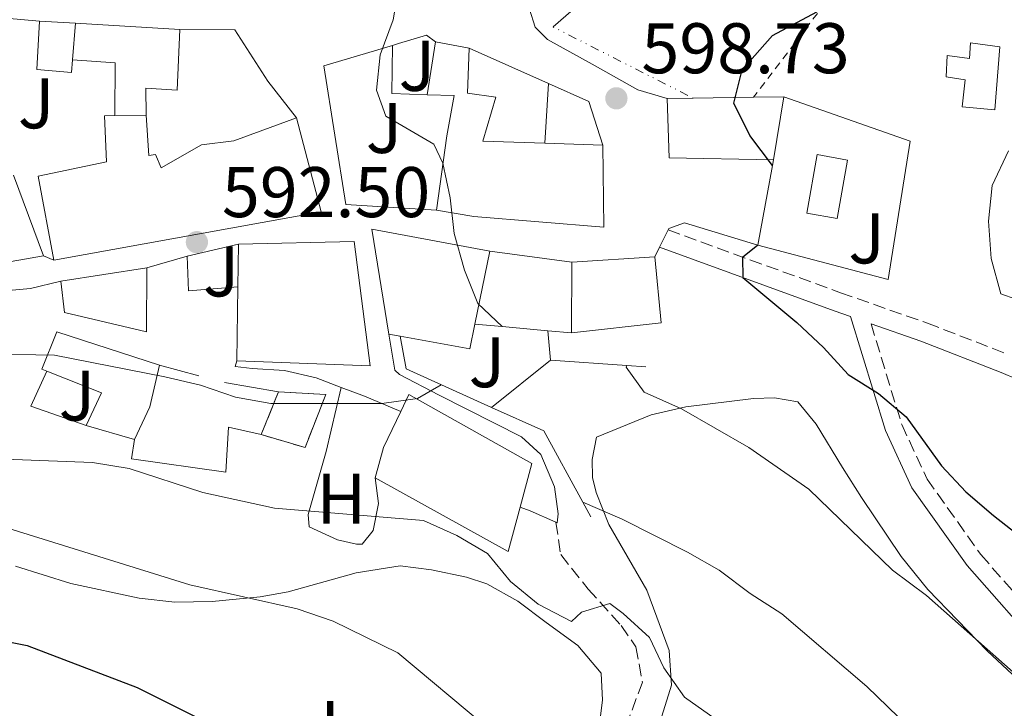
# Model space of a CAD drawing. Units: metres. Extents: x 586982 to 590423, y 4728979 to 4731336.
# Drawn here: x 589203 to 589341, y 4730150 to 4730246 of the extents above; entities that cross this region are included whole.
import ezdxf
from ezdxf.enums import TextEntityAlignment as Align

# ---------------------------------------------------------------- set-up
doc = ezdxf.new("R2010")
doc.units = ezdxf.units.M
doc.header["$MEASUREMENT"] = 0
for name, pattern in [('DGN Style 2', [1.7399219301090239, 1.043953158065414, -0.6959687720436097]), ('DGN Style 3', [2.435890702152634, 1.739921930109024, -0.6959687720436097]), ('DGN Style 6', [3.309331511067364, 0.001739921930109024, -0.6959687720436097, 1.217945351076317, -0.6959687720436097, 0.001739921930109024, -0.6959687720436097])]:
    doc.linetypes.add(name, pattern=pattern)
for name, color, linetype, lineweight in [('Balsa-alberca', 142, 'Continuous', 0), ('Camino', 7, 'DGN Style 3', 0), ('construcción   en ruinas', 1, 'Continuous', 0), ('contrucción  en ruinas', 1, 'DGN Style 3', 13), ('Cota de punto acotado terreno', 7, 'Continuous', 0), ('Curva de nivel directora', 30, 'Continuous', 30), ('Curva de nivel intermedia', 30, 'Continuous', 0), ('Depósito de agua a nivel', 4, 'Continuous', 0), ('Edificio', 1, 'Continuous', 13), ('Etiqueta de uso rústico', 92, 'Continuous', 0), ('Línea  de muro-pared o tapia', 1, 'Continuous', 13), ('Línea auxiliar raíl', 7, 'DGN Style 6', 0), ('Línea de asfalto', 7, 'Continuous', 13), ('Línea de cambio de uso (parcela vista)', 92, 'Continuous', 0), ('Línea de muro de contención', 1, 'Continuous', 13), ('Margen derecho', 7, 'Continuous', 0), ('Piscina', 1, 'Continuous', 0), ('Punto acotado terreno (símbolo)', 7, 'Continuous', 0), ('Senda', 7, 'DGN Style 3', 0), ('Tela metálica o alambrada', 7, 'DGN Style 2', 0), ('Zona ajardinada', 92, 'Continuous', 0)]:
    doc.layers.add(name, color=color, linetype=linetype, lineweight=lineweight)
doc.styles.add('Style-Arial', font='arial.ttf')

# ---------------------------------------------------------------- blocks, each defined once
blk = doc.blocks.new('5PATER')
at = {"layer": 'Balsa-alberca', "linetype": 'Continuous', "lineweight": 0}
h = blk.add_hatch(color=51, dxfattribs=at)
edge = h.paths.add_edge_path()
edge.add_ellipse((0, 0), major_axis=(-0.1095731443231308, -0.1110710700762829), ratio=0.9994222409660317, start_angle=0, end_angle=360)

msp = doc.modelspace()

# ---------------------------------------------------------------- linework, layer by layer
at = {"layer": 'Camino', "color": 7, "linetype": 'DGN Style 3', "lineweight": 0}
for points in [[(589294.1200000007, 4730217.050000001, 598.7400000000052), (589318.2399999984, 4730208.26, 600.5800000000017), (589330.3799999976, 4730204.02, 601.8099999999977), (589341.73, 4730199.620000001, 603.3399999999966)], [(589322.4999999986, 4730203.930000001, 600.9400000000024), (589326.7899999978, 4730189.850000001, 599.6600000000036), (589330.3399999995, 4730182.210000001, 598.7400000000052), (589337.8599999987, 4730171.640000001, 597.5099999999949), (589359.1900000012, 4730147.440000001, 595.0599999999978), (589367.8000000012, 4730136.880000002, 595.3699999999952), (589374.6700000021, 4730127.240000002, 594.7599999999949), (589378.3899999993, 4730118.970000001, 593.529999999999), (589382.3999999969, 4730112.27, 592.9199999999984), (589389.2600000012, 4730103.26, 592.6100000000007)]]:
    msp.add_polyline3d(points, dxfattribs=at)
at = {"layer": 'construcción   en ruinas', "color": 1, "linetype": 'Continuous', "lineweight": 0}
msp.add_polyline3d([(589246.2000000002, 4730194.029999999, 593.2700000000041), (589243.3099999996, 4730186.619999999, 594.1900000000023), (589237.1699999999, 4730188.430000001, 594.8000000000029), (589239.5999999996, 4730194.42, 594.5)], close=True, dxfattribs=at)
at = {"layer": 'contrucción  en ruinas', "color": 1, "linetype": 'DGN Style 3', "lineweight": 13, "extrusion": (0.01742769356406569, 0.04295962323499767, 0.9989247951014852), "elevation": 214070.3180867888, "flags": 128}
msp.add_lwpolyline([(1232157.306646389, -4599765.825582282), (1232157.306646389, -4599772.296671834)], dxfattribs=at)
at = {"layer": 'contrucción  en ruinas', "color": 1, "linetype": 'DGN Style 3', "lineweight": 13}
msp.add_polyline3d([(589239.5999999996, 4730194.42, 594.5), (589246.2000000002, 4730194.029999999, 593.2700000000041), (589243.3099999996, 4730186.619999999, 594.1900000000023), (589237.1699999999, 4730188.430000001, 594.8000000000029)], dxfattribs=at)
at = {"layer": 'Curva de nivel directora', "color": 30, "linetype": 'Continuous', "lineweight": 30, "flags": 128}
for points, elevation in [([(589308.7000000008, 4730226.060000001), (589305.5200000001, 4730230.260000001), (589303.3200000006, 4730234.770000001), (589304.4699999995, 4730239.449999999), (589308.73, 4730244.230000001), (589314.899999999, 4730247.540000001), (589319.2399999996, 4730252), (589319.5199999991, 4730264.680000001), (589321.4900000005, 4730269.060000001), (589324.5700000006, 4730271.360000002), (589334.1300000004, 4730273.380000002), (589338.8400000001, 4730275.390000002), (589343.1699999995, 4730278)], 600.0000000000001), ([(589306.6499999989, 4730214.9), (589304.5199999987, 4730213.210000001), (589304.5799999991, 4730210.390000002), (589312.1099999994, 4730204.109999999), (589315.8299999988, 4730200.630000001), (589319.3, 4730196.82), (589323.5400000003, 4730194.16), (589327.4000000004, 4730190.920000002), (589332.3499999989, 4730184.060000001), (589335.7699999989, 4730180.420000001), (589339.629999999, 4730177.119999999), (589343.7500000006, 4730173.890000002)], 600.0000000000001), ([(589199.5199999989, 4730159.890000001), (589204.4299999997, 4730158.949999999), (589219.8099999998, 4730153.070000002), (589228.9299999994, 4730148.510000001)], 575.0000000000001)]:
    msp.add_lwpolyline(points, dxfattribs=dict(at, elevation=elevation))
at = {"layer": 'Curva de nivel intermedia', "color": 30, "linetype": 'Continuous', "lineweight": 0, "flags": 128}
for points, elevation in [([(589256.4600000001, 4730251.470000001), (589255.6399999998, 4730246.449999998), (589253.8300000015, 4730241.56), (589253.2999999997, 4730236.589999998), (589254.6000000006, 4730232.949999999), (589261.3300000007, 4730229.050000002), (589262.5800000001, 4730226.409999999), (589263.6300000006, 4730221.519999999), (589264.1800000004, 4730216.55), (589265.630000001, 4730211.439999999), (589267.4600000017, 4730206.769999999), (589270.8800000015, 4730203.529999998)], 595.0000000000001), ([(589341.7400000012, 4730228.130000001), (589339.4600000014, 4730223.249999999), (589338.9500000017, 4730218.269999999), (589339.2900000014, 4730213.069999999), (589340.6700000005, 4730208.11), (589342.7500000015, 4730207.369999998)], 605.0000000000001), ([(589032.0000000009, 4730196.13), (589036.4600000002, 4730193.779999998), (589041.42, 4730193.149999999), (589046.4300000013, 4730193.38), (589051.4900000017, 4730194.509999999), (589066.13, 4730198.81), (589070.7600000014, 4730200.819999998), (589075.6500000019, 4730201.850000001), (589080.6699999998, 4730202.12), (589086.0099999997, 4730201.560000001), (589096.3899999999, 4730199.569999999), (589116.4900000008, 4730194.119999997), (589131.6200000008, 4730190.57), (589146.25, 4730185.180000001), (589151.2200000011, 4730183.639999999), (589156.1100000016, 4730182.600000001), (589167.0000000015, 4730182.710000002), (589172.0100000005, 4730182.279999998), (589192.5400000006, 4730178.199999998), (589227.1800000014, 4730167.419999998), (589242.2100000008, 4730164.05), (589247.24, 4730162.32), (589256.2700000001, 4730157.899999999), (589268.5400000013, 4730147.630000001)], 580.0000000000001), ([(589197.7100000007, 4730199.739999999), (589208.2300000016, 4730199.550000002), (589223.67, 4730196.51), (589228.6600000013, 4730195.340000001), (589233.5800000008, 4730193.640000001), (589238.5099999993, 4730192.789999999), (589254.0700000006, 4730192.77), (589259.0300000006, 4730193.470000001), (589262.3699999999, 4730195.409999999)], 590.0000000000001), ([(589288.3499999995, 4730198.099999999), (589288.250000001, 4730197.869999998), (589290.7600000012, 4730194.34), (589295.9600000002, 4730192.019999999), (589305.3800000015, 4730186.63), (589313.8000000014, 4730180.789999999), (589325.4900000015, 4730169.460000002), (589330.2600000014, 4730165.939999999), (589358.1500000019, 4730141.26)], 595.0000000000001), ([(589197.5400000007, 4730185.11), (589213.5600000003, 4730184.539999999), (589218.6699999999, 4730183.689999999), (589228.9800000008, 4730180.349999999), (589239.0300000003, 4730178.13), (589259.8600000021, 4730176.429999999), (589264.5200000001, 4730174.33), (589268.8300000018, 4730171.8), (589272.0500000005, 4730167.869999997), (589275.9300000007, 4730164.720000001), (589280.6100000013, 4730162.269999999), (589281.9800000014, 4730163.580000001), (589285.9400000023, 4730164.789999997), (589287.7999999997, 4730163.42), (589291.500000001, 4730160.039999999), (589293.5300000006, 4730155.8), (589296.4000000006, 4730151.699999998), (589300.690000002, 4730148.660000001)], 585), ([(589282.1600000003, 4730178.99), (589287.6699999999, 4730176.609999999), (589296.8400000009, 4730171.970000001), (589301.2400000021, 4730169.470000001), (589305.5700000015, 4730166.210000002), (589310.0300000008, 4730163.369999998), (589321.8900000006, 4730153.209999999), (589333.6800000012, 4730141.83), (589341.0000000015, 4730134.080000001), (589348.3600000018, 4730126.880000001)], 590.0000000000001)]:
    msp.add_lwpolyline(points, dxfattribs=dict(at, elevation=elevation))
at = {"layer": 'Depósito de agua a nivel', "color": 4, "linetype": 'Continuous', "lineweight": 0}
msp.add_polyline3d([(589340.5, 4730242.640000001, 604.3099999999977), (589339.8300000001, 4730233.84, 604.6199999999953), (589335.2699999996, 4730234.26, 604.3099999999977), (589335.6900000004, 4730238.029999999, 605.2299999999959), (589333.0199999996, 4730238.460000001, 605.2299999999959), (589333.1399999997, 4730241.449999999, 604.9199999999983), (589336.2800000003, 4730241.02, 604.9199999999983), (589336.4100000003, 4730243.210000001, 604.6199999999953)], close=True, dxfattribs=at)
msp.add_polyline3d([(589339.8300000001, 4730233.84, 604.6199999999953), (589335.2699999996, 4730234.26, 604.3099999999977), (589335.6900000004, 4730238.029999999, 605.2299999999959), (589333.0199999996, 4730238.460000001, 605.2299999999959), (589333.1399999997, 4730241.449999999, 604.9199999999983), (589336.2800000003, 4730241.02, 604.9199999999983), (589336.4100000003, 4730243.210000001, 604.6199999999953), (589340.5, 4730242.640000001, 604.3099999999977), (589339.8300000001, 4730233.84, 604.6199999999953)], dxfattribs=at)
at = {"layer": 'Edificio', "color": 51, "linetype": 'Continuous', "lineweight": 13, "extrusion": (0.00642077166083928, 0.0409047435903471, 0.9991424200999013), "elevation": 197869.7830315156, "flags": 128}
msp.add_lwpolyline([(151385.7507664249, -4760282.589168812), (151385.7507664249, -4760290.076077386)], dxfattribs=at)
at = {"layer": 'Edificio', "color": 51, "linetype": 'Continuous', "lineweight": 13, "extrusion": (-0.06346467351902314, 0.01185751860898528, 0.9979136407863967), "elevation": 19287.79902016623, "flags": 128}
msp.add_lwpolyline([(-4758005.339103319, -288868.2724810391), (-4758005.339103319, -288863.4709604466)], dxfattribs=at)
at = {"layer": 'Edificio', "color": 51, "linetype": 'Continuous', "lineweight": 13, "extrusion": (-0.09401447551367056, -0.001044605303520183, 0.9955702823978072), "elevation": -59743.77240579206, "flags": 128}
msp.add_lwpolyline([(-4723396.180196236, 639026.124979555), (-4723396.180196237, 639029.7412206971)], dxfattribs=at)
at = {"layer": 'Edificio', "color": 51, "linetype": 'Continuous', "lineweight": 13, "extrusion": (-0.04245381370769203, -0.001328278165815802, 0.9990975474791173), "elevation": -30699.09927605424, "flags": 128}
msp.add_lwpolyline([(-4709484.260547866, 736306.2553077159), (-4709485.006981646, 736291.6583444495), (-4709493.321048038, 736291.6583444495)], dxfattribs=at)
at = {"layer": 'Edificio', "color": 51, "linetype": 'Continuous', "lineweight": 13, "extrusion": (-0.09401671623212465, -0.001220996314730413, 0.9955698700929673), "elevation": -60579.4641255878, "flags": 128}
msp.add_lwpolyline([(-4722184.063635618, 647848.4400462158), (-4722184.063635617, 647856.9484538223)], dxfattribs=at)
at = {"layer": 'Edificio', "color": 51, "linetype": 'Continuous', "lineweight": 13, "extrusion": (-0.09390387335821489, -0.001328828396518736, 0.9955803818795432), "elevation": -61023.02994513482, "flags": 128}
msp.add_lwpolyline([(-4721423.656313254, 653334.2753979433), (-4721423.656313254, 653338.5346467036)], dxfattribs=at)
at = {"layer": 'Edificio', "color": 51, "linetype": 'Continuous', "lineweight": 13, "extrusion": (-0.016645727946641, -0.1011371470280116, 0.994733229178638), "elevation": -487611.3885867421, "flags": 128}
msp.add_lwpolyline([(-186706.9345523024, 4738121.151653153), (-186706.9345523022, 4738112.175852352)], dxfattribs=at)
at = {"layer": 'Edificio', "color": 51, "linetype": 'Continuous', "lineweight": 13, "extrusion": (-0.2072194132775116, -0.002360130027937741, 0.9782916459559364), "elevation": -132676.382553705, "flags": 128}
msp.add_lwpolyline([(-4723215.803190046, 629214.3578742698), (-4723215.803190047, 629218.8455796966)], dxfattribs=at)
at = {"layer": 'Edificio', "color": 51, "linetype": 'Continuous', "lineweight": 13, "extrusion": (-0.01899640487528671, -0.07480846040741916, 0.997016966181261), "elevation": -364454.4166108067, "flags": 128}
msp.add_lwpolyline([(-593100.822443231, 4715687.942451107), (-593094.2348266478, 4715676.022681489), (-593128.8302581914, 4715660.216030474)], dxfattribs=at)
at = {"layer": 'Edificio', "color": 51, "linetype": 'Continuous', "lineweight": 13, "extrusion": (0.03683467386714655, -0.001223291752059807, 0.9993206244035946), "elevation": 16522.4698798828, "flags": 128}
msp.add_lwpolyline([(4747182.075351144, -431630.5255163143), (4747182.075351143, -431638.6655285992)], dxfattribs=at)
at = {"layer": 'Edificio', "color": 51, "linetype": 'Continuous', "lineweight": 13, "extrusion": (0.008766348175016668, -0.02337000402265965, 0.9996884484936571), "elevation": -104781.4826009219, "flags": 128}
msp.add_lwpolyline([(2212991.534308266, 4220648.642944044), (2212991.534308266, 4220636.623755219)], dxfattribs=at)
at = {"layer": 'Edificio', "color": 51, "linetype": 'Continuous', "lineweight": 13, "extrusion": (0.09398392425055858, -0.08860756821016069, 0.9916227714400002), "elevation": -363158.2474872938, "flags": 128}
msp.add_lwpolyline([(3845974.477895707, 2792603.383553636), (3845983.548414573, 2792615.306044461), (3845992.633046502, 2792601.060990488)], dxfattribs=at)
at = {"layer": 'Edificio', "color": 51, "linetype": 'Continuous', "lineweight": 13, "extrusion": (-0.00030390946299778, -0.0201255600393031, 0.9997974142155714), "elevation": -94777.88243564696, "flags": 128}
msp.add_lwpolyline([(517745.5506500581, 4737618.788748639), (517745.5506500581, 4737624.750635924)], dxfattribs=at)
at = {"layer": 'Edificio', "color": 51, "linetype": 'Continuous', "lineweight": 13, "extrusion": (-0.02632523819539556, -0.1286031971134778, 0.9913466596131485), "elevation": -623240.7793910019, "flags": 128}
msp.add_lwpolyline([(-371312.0479601631, 4711248.478477327), (-371312.047960163, 4711237.965789755)], dxfattribs=at)
at = {"layer": 'Edificio', "color": 51, "linetype": 'Continuous', "lineweight": 13, "extrusion": (0.05626615153707924, -0.0613860546309099, 0.9965269050497622), "elevation": -256611.1095378682, "flags": 128}
msp.add_lwpolyline([(3630600.569729619, 3078160.784082321), (3630594.989761679, 3078153.338549581), (3630584.793402417, 3078160.784082321)], dxfattribs=at)
at = {"layer": 'Edificio', "color": 51, "linetype": 'Continuous', "lineweight": 13, "extrusion": (-9.215618556796684e-05, -0.03035010454753951, 0.999539325219969), "elevation": -143013.8182537258, "flags": 128}
msp.add_lwpolyline([(574914.9965434198, 4729808.538495336), (574914.9965434198, 4729818.423094466)], dxfattribs=at)
at = {"layer": 'Edificio', "color": 51, "linetype": 'Continuous', "lineweight": 13, "extrusion": (0.0257370955284445, 0.00173059780607484, 0.9996672481105868), "elevation": 23955.47681485544, "flags": 128}
msp.add_lwpolyline([(4680020.280065211, -904985.5436496101), (4680020.280065211, -904997.1737140991)], dxfattribs=at)
at = {"layer": 'Edificio', "color": 51, "linetype": 'Continuous', "lineweight": 13, "elevation": 593.7100000000064, "flags": 128}
msp.add_lwpolyline([(589209.1200000001, 4730209.869999999), (589221.1799999997, 4730211.76)], dxfattribs=at)
at = {"layer": 'Edificio', "color": 51, "linetype": 'Continuous', "lineweight": 13, "extrusion": (-0.0003008105629837818, -0.01833174960301164, 0.9998319141083154), "elevation": -86290.93732932847, "flags": 128}
msp.add_lwpolyline([(511545.7829040172, 4738444.013118285), (511545.7829040173, 4738454.376254875)], dxfattribs=at)
at = {"layer": 'Edificio', "color": 51, "linetype": 'Continuous', "lineweight": 13, "extrusion": (0.1558397354273471, -0.161078932891777, 0.974560185027267), "elevation": -669523.8209473493, "flags": 128}
msp.add_lwpolyline([(3712520.562552726, 2913930.987886006), (3712517.639509249, 2913928.935468691), (3712511.855968316, 2913937.189755716)], dxfattribs=at)
at = {"layer": 'Edificio', "color": 51, "linetype": 'Continuous', "lineweight": 13, "extrusion": (0.1747379117522836, -0.03207214844203674, 0.9840924953939865), "elevation": -48154.07503475397, "flags": 128}
msp.add_lwpolyline([(4758861.371712179, 270103.6898043489), (4758861.371712178, 270105.3221646033)], dxfattribs=at)
at = {"layer": 'Edificio', "color": 51, "linetype": 'Continuous', "lineweight": 13, "extrusion": (-0.2366646673303139, -0.6571456323475997, 0.7156461787251471), "elevation": -3247447.495116028, "flags": 128}
msp.add_lwpolyline([(-1048402.334079528, 3328183.235765191), (-1048401.881949601, 3328190.265486275), (-1048410.116255585, 3328190.6663665)], dxfattribs=at)
at = {"layer": 'Edificio', "color": 51, "linetype": 'Continuous', "lineweight": 13, "extrusion": (-0.9553583489008332, 0.2067222379951505, 0.2110837310257482), "elevation": 415043.5610022091, "flags": 128}
msp.add_lwpolyline([(-4747817.662725473, -89020.42304786472), (-4747811.683317604, -89020.74019380228), (-4747806.76410457, -89026.0702916558)], dxfattribs=at)
at = {"layer": 'Edificio', "color": 51, "linetype": 'Continuous', "lineweight": 13, "extrusion": (0.5036597552640092, -0.2034514935154385, 0.8396036807409408), "elevation": -665080.8522293892, "flags": 128}
msp.add_lwpolyline([(4606571.0150928, 1029084.870396629), (4606575.405185029, 1029085.441089385), (4606580.982750963, 1029085.054491066)], dxfattribs=at)
at = {"layer": 'Edificio', "color": 51, "linetype": 'Continuous', "lineweight": 13, "extrusion": (0.08289057815815913, -0.02387542501237594, 0.9962726113534811), "elevation": -63507.8862932522, "flags": 128}
msp.add_lwpolyline([(4708477.083101156, 740314.9156189387), (4708477.083101156, 740321.9872170608)], dxfattribs=at)
at = {"layer": 'Edificio', "color": 51, "linetype": 'Continuous', "lineweight": 13, "extrusion": (0.002060625795082384, -0.02643436685868204, 0.9996484272333515), "elevation": -123231.334516269, "flags": 128}
msp.add_lwpolyline([(955105.2671313873, 4668449.199198866), (955103.1318625057, 4668443.164778696), (955085.3463907258, 4668454.856467777)], dxfattribs=at)
at = {"layer": 'Edificio', "color": 1, "linetype": 'Continuous', "lineweight": 13}
for points in [[(589284.9699999997, 4730228.9, 603.2100000000064), (589285.1200000001, 4730217.449999999, 603.2100000000064), (589266.9000000004, 4730218.939999999, 603.2100000000064), (589261.7100000001, 4730219.810000001, 600.1499999999943), (589263.1500000004, 4730230.189999999, 603.2100000000064), (589264.1699999999, 4730235.850000001, 602.2899999999936), (589260.4100000003, 4730235.960000001, 597.6999999999971), (589261.5700000003, 4730243.350000001, 597.3899999999994), (589266.2800000003, 4730242.470000001, 597.6999999999971), (589266.0499999998, 4730236.189999999, 601.9900000000052), (589269.9800000004, 4730235.609999999, 602.2899999999936), (589268.1799999997, 4730229.470000001, 603.8300000000017), (589276.8399999999, 4730229.17, 603.5099999999948)], [(589310.2999999998, 4730235.66, 603.8300000000017), (589308.8499999996, 4730226.850000001, 602.9100000000036), (589294.25, 4730227.140000001, 602.2899999999936), (589293.9900000002, 4730235.449999999, 602.2899999999936), (589297.5899999999, 4730235.49, 602.6300000000047), (589306.0599999996, 4730235.600000001, 603.429999999993)], [(589221.0599999996, 4730233.09, 598.6199999999953), (589221.4500000002, 4730227.449999999, 600.4600000000064), (589222.3899999997, 4730227.619999999, 600.4600000000064), (589223.1900000004, 4730225.75, 601.070000000007), (589228.7999999998, 4730228.960000001, 603.2100000000064), (589233.3399999999, 4730229.49, 602.9100000000036), (589242.0899999999, 4730232.74, 602.2899999999936), (589245.5499999998, 4730219.600000001, 601.3699999999953), (589208.1399999997, 4730212.84, 600.1499999999943), (589205.9500000002, 4730224.58, 599.8399999999965), (589215.5, 4730226.59, 599.8399999999965), (589215.2599999999, 4730233.02, 597.3899999999994), (589216.6699999999, 4730233.039999999, 597.6900000000023)], [(589267.0700000003, 4730203.890000001, 596.320000000007), (589266.3600000005, 4730200.42, 595.8600000000006), (589256.6100000005, 4730202.180000001, 597.7100000000064), (589255.0300000003, 4730202.470000001, 598), (589252.6500000004, 4730217.180000001, 599.5399999999936), (589269.1600000003, 4730214.100000001, 597.6999999999971)], [(589250.1600000003, 4730215.430000001, 599.2299999999959), (589252.4199999999, 4730198.039999999, 598.3099999999977), (589233.7400000002, 4730198.74, 599.2299999999959), (589233.9100000003, 4730209.100000001, 599.4199999999983), (589234, 4730215.060000001, 599.5399999999936)], [(589293.1399999997, 4730204.060000001, 602.2899999999936), (589280.6100000005, 4730202.640000001, 602.9100000000036), (589280.6399999997, 4730212.52, 603.2100000000064), (589292.2400000002, 4730213.300000001, 602.9100000000036)], [(589221.1799999997, 4730211.76, 593.7100000000064), (589221.1399999997, 4730202.810000001, 593.7100000000064), (589209.6500000004, 4730205.49, 594.0200000000041), (589209.1200000001, 4730209.869999999, 593.7100000000064)], [(589221.5899999999, 4730192.300000001, 594.0200000000041), (589219.4500000002, 4730187.730000001, 588.8099999999977), (589212.6799999997, 4730189.680000001, 589.4199999999983), (589214.8099999996, 4730194.26, 594.3300000000017), (589207.1600000003, 4730197.32, 594.6100000000006), (589206.4600000001, 4730197.600000001, 594.6300000000047), (589208.5800000001, 4730202.810000001, 594.3300000000017), (589222.9199999999, 4730198.130000001, 594.3300000000017)], [(589273.4000000004, 4730178.27, 593.8699999999953), (589271.7400000002, 4730172.09, 593.7100000000064), (589253.0999999996, 4730182.359999999, 594.0200000000041), (589254.2999999998, 4730186.609999999, 594.3300000000017), (589256.6900000004, 4730191.66, 594.1199999999953), (589257.8099999996, 4730194.029999999, 594.0200000000041), (589275.04, 4730184.369999999, 594.0200000000041)]]:
    msp.add_polyline3d(points, close=True, dxfattribs=at)
at = {"layer": 'Edificio', "color": 51, "linetype": 'Continuous', "lineweight": 13}
for points in [[(589266.2800000003, 4730242.470000001, 597.6999999999971), (589266.0499999998, 4730236.189999999, 601.9900000000052), (589269.9800000004, 4730235.609999999, 602.2899999999936), (589268.1799999997, 4730229.470000001, 603.8300000000017), (589276.8399999999, 4730229.17, 603.5099999999948)], [(589206.7199999997, 4730213.449999999, 598.6199999999953), (589190.4400000004, 4730210.57, 599.2299999999959), (589181.7800000003, 4730212.66, 598.9199999999983), (589180.8899999997, 4730221.119999999, 600.7599999999948), (589175.8799999999, 4730220.59, 596.1699999999983), (589176.5899999999, 4730213.850000001, 594.3300000000017), (589153.4400000004, 4730220.289999999, 597.3899999999994), (589156.6900000004, 4730236.34, 595.25)], [(589261.7100000001, 4730219.810000001, 600.1499999999943), (589263.1500000004, 4730230.189999999, 603.2100000000064), (589264.1699999999, 4730235.850000001, 602.2899999999936), (589260.4100000003, 4730235.960000001, 597.6999999999971)], [(589208.1399999997, 4730212.84, 600.1499999999943), (589205.9500000002, 4730224.58, 599.8399999999965), (589215.5, 4730226.59, 599.8399999999965), (589215.2599999999, 4730233.02, 597.3899999999994), (589216.6699999999, 4730233.039999999, 597.6900000000023)], [(589221.0599999996, 4730233.09, 598.6199999999953), (589221.4500000002, 4730227.449999999, 600.4600000000064), (589222.3899999997, 4730227.619999999, 600.4600000000064), (589223.1900000004, 4730225.75, 601.070000000007), (589228.7999999998, 4730228.960000001, 603.2100000000064), (589233.3399999999, 4730229.49, 602.9100000000036), (589242.0899999999, 4730232.74, 602.2899999999936)], [(589284.9699999997, 4730228.9, 603.2100000000064), (589285.1200000001, 4730217.449999999, 603.2100000000064), (589266.9000000004, 4730218.939999999, 603.2100000000064), (589261.7100000001, 4730219.810000001, 600.1499999999943)], [(589234, 4730215.060000001, 599.5399999999936), (589250.1600000003, 4730215.430000001, 599.2299999999959), (589252.4199999999, 4730198.039999999, 598.3099999999977), (589233.7400000002, 4730198.74, 599.2299999999959)], [(589221.1799999997, 4730211.76, 593.7100000000064), (589221.1399999997, 4730202.810000001, 593.7100000000064), (589209.6500000004, 4730205.49, 594.0200000000041), (589209.1200000001, 4730209.869999999, 593.7100000000064)], [(589207.1600000003, 4730197.32, 594.6100000000006), (589206.4600000001, 4730197.600000001, 594.6300000000047), (589208.5800000001, 4730202.810000001, 594.3300000000017), (589222.9199999999, 4730198.130000001, 594.3300000000017)], [(589256.6900000004, 4730191.66, 594.1199999999953), (589257.8099999996, 4730194.029999999, 594.0200000000041), (589275.04, 4730184.369999999, 594.0200000000041), (589273.4000000004, 4730178.27, 593.8699999999953)]]:
    msp.add_polyline3d(points, dxfattribs=at)
at = {"layer": 'Edificio', "color": 1, "linetype": 'Continuous', "lineweight": 13}
msp.add_polyline3d([(589202.5, 4730224.699999999, 598.9199999999983), (589206.7199999997, 4730213.449999999, 598.6199999999953), (589190.4400000004, 4730210.57, 599.2299999999959)], dxfattribs=at)
at = {"layer": 'Línea  de muro-pared o tapia', "color": 1, "linetype": 'Continuous', "lineweight": 13, "extrusion": (0.1245267908595579, -0.01132998097168525, 0.9921515559073631), "elevation": 20367.28112043269, "flags": 128}
msp.add_lwpolyline([(4764176.122202804, -156846.8386442524), (4764176.122202804, -156859.0746158115)], dxfattribs=at)
at = {"layer": 'Línea  de muro-pared o tapia', "color": 1, "linetype": 'Continuous', "lineweight": 13, "extrusion": (-0.1044236247746625, 0.006504140900019498, 0.9945116403240705), "elevation": -30171.35480819997, "flags": 128}
msp.add_lwpolyline([(-4757725.653635923, 292461.2163081774), (-4757725.653635923, 292475.9354046164)], dxfattribs=at)
at = {"layer": 'Línea  de muro-pared o tapia', "color": 1, "linetype": 'Continuous', "lineweight": 13, "flags": 128}
for points, elevation in [([(589225.7699999996, 4730245.08), (589233.4600000001, 4730245.02)], 593.8899999999994), ([(589226.79, 4730213.4), (589234, 4730215.060000001)], 595.1100000000006), ([(589269.1600000003, 4730214.100000001), (589280.6399999997, 4730212.52)], 597.5800000000017)]:
    msp.add_lwpolyline(points, dxfattribs=dict(at, elevation=elevation))
at = {"layer": 'Línea  de muro-pared o tapia', "color": 1, "linetype": 'Continuous', "lineweight": 13, "extrusion": (-0.04577818323520399, 0.02047428213574779, 0.9987417893082826), "elevation": 70469.90690210112, "flags": 128}
msp.add_lwpolyline([(-4558625.785075952, -1391543.702173635), (-4558625.785075952, -1391531.538218686)], dxfattribs=at)
at = {"layer": 'Línea  de muro-pared o tapia', "color": 1, "linetype": 'Continuous', "lineweight": 13, "extrusion": (-0.2420240122657861, 0.0832928518274237, 0.9666885115285201), "elevation": 251967.391189899, "flags": 128}
msp.add_lwpolyline([(-4664508.366438539, -949292.0450771778), (-4664515.354813963, -949294.467371324), (-4664513.799746129, -949300.4449681682)], dxfattribs=at)
at = {"layer": 'Línea  de muro-pared o tapia', "color": 1, "linetype": 'Continuous', "lineweight": 13, "extrusion": (0.002351020918393806, 0.03699531028079227, 0.9993126736501792), "elevation": 176980.0764568245, "flags": 128}
msp.add_lwpolyline([(-288093.6000478423, -4754794.970146689), (-288093.6000478424, -4754786.607575313)], dxfattribs=at)
at = {"layer": 'Línea  de muro-pared o tapia', "color": 1, "linetype": 'Continuous', "lineweight": 13, "extrusion": (-0.03757726416758846, 0.03873510703909196, 0.9985427085009182), "elevation": 161680.4426953168, "flags": 128}
msp.add_lwpolyline([(-3716610.923136438, -2980445.899268791), (-3716613.216590327, -2980440.155039578), (-3716610.382930018, -2980434.410810364)], dxfattribs=at)
at = {"layer": 'Línea  de muro-pared o tapia', "color": 1, "linetype": 'Continuous', "lineweight": 13, "extrusion": (0.005342231507967677, 0.01519223968118155, 0.9998703197995154), "elevation": 75614.10774028656, "flags": 128}
msp.add_lwpolyline([(589298.6665415477, 4729632.753274846), (589316.3262894847, 4729626.542558074), (589313.274676735, 4729607.210326966)], dxfattribs=at)
at = {"layer": 'Línea  de muro-pared o tapia', "color": 1, "linetype": 'Continuous', "lineweight": 13, "extrusion": (-0.08774178514155799, -0.003971850352135199, 0.9961353339506399), "elevation": -69894.70006770718, "flags": 128}
msp.add_lwpolyline([(-4698724.238688317, 799487.5514755447), (-4698723.991287346, 799480.6063698747), (-4698728.856264222, 799480.6063698748)], dxfattribs=at)
at = {"layer": 'Línea  de muro-pared o tapia', "color": 1, "linetype": 'Continuous', "lineweight": 13, "extrusion": (-0.04577240513742998, -0.004207107051767675, 0.9989430350015911), "elevation": -46278.14656750957, "flags": 128}
msp.add_lwpolyline([(-4656425.295750105, 1018626.826508599), (-4656425.295750105, 1018606.811429284)], dxfattribs=at)
at = {"layer": 'Línea  de muro-pared o tapia', "color": 1, "linetype": 'Continuous', "lineweight": 13, "extrusion": (-0.0228690871771853, -0.01830080705162599, 0.9995709506147832), "elevation": -99449.06299853857, "flags": 128}
msp.add_lwpolyline([(-3325041.739488089, 3414123.16192333), (-3325041.739488089, 3414112.578171632)], dxfattribs=at)
at = {"layer": 'Línea  de muro-pared o tapia', "color": 1, "linetype": 'Continuous', "lineweight": 13, "extrusion": (0.01433183282525486, -0.06928788901301267, 0.9974937528646429), "elevation": -318711.6291421793, "flags": 128}
msp.add_lwpolyline([(1535131.215702506, 4501517.676009326), (1535124.19689641, 4501521.916016516), (1535127.357664215, 4501526.29735728)], dxfattribs=at)
at = {"layer": 'Línea  de muro-pared o tapia', "color": 1, "linetype": 'Continuous', "lineweight": 13, "extrusion": (0.1534698638858741, -0.04177945477981487, 0.9872697088623517), "elevation": -106612.6343826278, "flags": 128}
msp.add_lwpolyline([(4718869.864131313, 665476.7468540989), (4718869.864131312, 665470.9626946959)], dxfattribs=at)
at = {"layer": 'Línea  de muro-pared o tapia', "color": 1, "linetype": 'Continuous', "lineweight": 13, "extrusion": (-0.07818606803642168, 0.01356605949535777, 0.9968464780470324), "elevation": 18690.86155859824, "flags": 128}
msp.add_lwpolyline([(-4761293.766279148, -227329.5550989533), (-4761293.766279148, -227321.8680514056)], dxfattribs=at)
at = {"layer": 'Línea  de muro-pared o tapia', "color": 1, "linetype": 'Continuous', "lineweight": 13, "extrusion": (-0.05271852258756573, -0.2273486286097793, 0.9723853960469773), "elevation": -1105892.98605843, "flags": 128}
msp.add_lwpolyline([(-494488.1525454421, 4610253.916136022), (-494488.1525454422, 4610244.44663762)], dxfattribs=at)
at = {"layer": 'Línea  de muro-pared o tapia', "color": 1, "linetype": 'Continuous', "lineweight": 13}
for points in [[(589225.7699999996, 4730245.08, 594.820000000007), (589225.4100000003, 4730236.600000001, 596.3500000000058), (589221.0099999999, 4730236.859999999, 597.8800000000047), (589221.0599999996, 4730233.09, 597.8800000000047)], [(589255.5199999996, 4730242.859999999, 596.279999999999), (589256.3899999997, 4730243.119999999, 596.3500000000058), (589260.2999999998, 4730244.27, 595.7400000000052), (589261.5700000003, 4730243.350000001, 596.3500000000058)], [(589261.7100000001, 4730219.810000001, 596.6600000000036), (589248.9900000002, 4730220.59, 596.0500000000029), (589245.9199999999, 4730240, 595.429999999993), (589255.5199999996, 4730242.859999999, 596.279999999999)], [(589237.1699999999, 4730188.430000001, 588.0599999999977), (589232.6100000005, 4730189.470000001, 587.4499999999971), (589232.2199999997, 4730183.180000001, 587.4499999999971), (589219.0099999999, 4730185.050000001, 587.75), (589219.4500000002, 4730187.730000001, 588.3699999999953)]]:
    msp.add_polyline3d(points, dxfattribs=at)
at = {"layer": 'Línea auxiliar raíl', "color": 7, "linetype": 'DGN Style 6', "lineweight": 0, "extrusion": (-0.07402410165922158, 0.03761694645189555, 0.9965467363416431), "elevation": 134912.728429764, "flags": 128}
msp.add_lwpolyline([(-4483948.33646156, -1611957.093752373), (-4483948.33646156, -1611979.132985569)], dxfattribs=at)
at = {"layer": 'Línea de asfalto', "color": 7, "linetype": 'Continuous', "lineweight": 13, "extrusion": (0.5687466712635563, 0.3996973757511621, 0.7188666300116168), "elevation": 2226217.794980353, "flags": 128}
msp.add_lwpolyline([(3531328.544117592, -2301322.970547317), (3531320.018132007, -2301322.524599128), (3531313.534943733, -2301322.970547317)], dxfattribs=at)
at = {"layer": 'Línea de asfalto', "color": 7, "linetype": 'Continuous', "lineweight": 13, "flags": 128}
for points, elevation in [([(589294.1200000007, 4730217.050000001), (589292.9099999992, 4730214.640000002)], 598.7400000000052), ([(589292.9099999992, 4730214.640000002), (589292.2399999987, 4730213.300000003)], 598.7400000000052), ([(589208.14, 4730212.84), (589206.7199999985, 4730213.45)], 591.1300000000047)]:
    msp.add_lwpolyline(points, dxfattribs=dict(at, elevation=elevation))
at = {"layer": 'Línea de asfalto', "color": 7, "linetype": 'Continuous', "lineweight": 13, "extrusion": (0.2430651275380257, 0.0710564722468214, 0.9674039081618184), "elevation": 479904.2752456384, "flags": 128}
msp.add_lwpolyline([(4374856.348725482, -1830964.549962603), (4374856.348725482, -1830958.508224444)], dxfattribs=at)
at = {"layer": 'Línea de asfalto', "color": 7, "linetype": 'Continuous', "lineweight": 13, "extrusion": (0.06945031101109454, 0.01629284544058609, 0.9974523534925923), "elevation": 118578.2906646615, "flags": 128}
msp.add_lwpolyline([(4470608.877602875, -1649741.980571814), (4470608.877602875, -1649737.634930317)], dxfattribs=at)
at = {"layer": 'Línea de asfalto', "color": 7, "linetype": 'Continuous', "lineweight": 13, "extrusion": (0.3529811741840654, 0.9049428142030672, 0.2376610899871318), "elevation": 4488689.800219488, "flags": 128}
msp.add_lwpolyline([(1169946.133419549, -1097646.05314669), (1169951.612208154, -1097646.681139864), (1169955.11858136, -1097646.526715313)], dxfattribs=at)
at = {"layer": 'Línea de asfalto', "color": 7, "linetype": 'Continuous', "lineweight": 13, "extrusion": (-0.3668466868649217, -0.9048247222807806, 0.216138220326111), "elevation": -4496028.538036969, "flags": 128}
msp.add_lwpolyline([(-1231156.937048868, 995889.5719670912), (-1231160.852149723, 995890.1660085833), (-1231162.346703018, 995889.8587457425)], dxfattribs=at)
at = {"layer": 'Línea de asfalto', "color": 7, "linetype": 'Continuous', "lineweight": 13}
for points in [[(589293.9899999988, 4730235.450000001, 598.4400000000024), (589289.8899999994, 4730236.650000001, 598.4400000000024), (589283.8900000004, 4730240.02, 598.4400000000024), (589277.2499999995, 4730243.700000001, 596.6000000000059), (589275.4999999994, 4730245.410000001, 596.2899999999936), (589274.6900000003, 4730247.910000003, 596.2899999999936), (589275.1299999984, 4730250.109999999, 596.2899999999936), (589278.3999999984, 4730253.960000004, 596.6199999999955), (589281.0300000014, 4730257.120000001, 595.9799999999959)], [(589306.6499999989, 4730214.9, 598.1300000000047), (589296.4099999995, 4730218.060000001, 598.7400000000052), (589294.219999999, 4730217.25, 598.7400000000052), (589294.1200000007, 4730217.050000001, 598.7400000000052)], [(589255.0300000019, 4730202.470000001, 590.4700000000013), (589255.879999999, 4730197.460000002, 590.4700000000013), (589256.5199999983, 4730196.84, 590.1600000000036), (589262.0500000003, 4730193.930000001, 589.8500000000058), (589273.5799999972, 4730188.109999999, 588.6300000000045), (589276.2800000017, 4730185.640000002, 587.7100000000065), (589278.2199999974, 4730181.109999999, 587.0899999999967), (589278.7299999993, 4730177.350000001, 586.1799999999932), (589278.5899999985, 4730176.090000001, 585.8699999999955), (589278.3899999994, 4730176.180000001, 585.8999999999944)], [(589248.36, 4730195.029999999, 590.0000000000001), (589244.8599999995, 4730196.370000001, 590.1600000000036), (589240.4499999996, 4730197.41, 590.4600000000064), (589235.8999999987, 4730197.66, 590.4600000000064), (589233.5399999983, 4730197.949999999, 590.1600000000036), (589233.7399999973, 4730198.74, 589.8500000000058)]]:
    msp.add_polyline3d(points, dxfattribs=at)
at = {"layer": 'Línea de cambio de uso (parcela vista)', "color": 92, "linetype": 'Continuous', "lineweight": 0}
for points in [[(589292.7699999996, 4730147.560000001, 583.6300000000047), (589294.5800000001, 4730153.390000001, 585.1000000000058), (589294.2699999996, 4730158.210000001, 586.3800000000047), (589291.1100000005, 4730166.689999999, 587.8000000000029), (589285.8200000003, 4730175.869999999, 589.7599999999948), (589284.0199999996, 4730180.34, 591.1900000000023), (589283.5300000003, 4730182.439999999, 591.7200000000012), (589283.5, 4730184.949999999, 591.7200000000012), (589284.0899999999, 4730188.09, 592.2100000000064), (589291.7400000002, 4730191.17, 593.679999999993), (589296.5700000003, 4730192.32, 594.3300000000017), (589306.0499999998, 4730193.480000001, 595.679999999993), (589308.9699999997, 4730193.59, 596.1300000000047), (589312.2699999996, 4730193.01, 596.6199999999953), (589314.8200000003, 4730189.9, 596.6199999999953), (589318.5099999999, 4730183.83, 596.6199999999953), (589321.1699999999, 4730179.619999999, 596.279999999999), (589326.7199999997, 4730171.380000001, 594.9700000000012), (589330.4600000001, 4730166.75, 594.6600000000036), (589338.7599999999, 4730158.199999999, 594.1699999999983), (589351.4699999997, 4730146.279999999, 593.679999999993)], [(589246.2800000003, 4730186.060000001, 586.570000000007), (589243.7199999997, 4730177.24, 585.8399999999965), (589243.9000000004, 4730175.52, 585.5899999999965), (589247.8499999996, 4730173.689999999, 585.3500000000058), (589250.5199999996, 4730173.09, 584.8600000000006), (589251.3099999996, 4730173.100000001, 585.1000000000058), (589252.8499999996, 4730175.01, 585.1000000000058), (589253.5899999999, 4730178.779999999, 585.3500000000058), (589253.0999999996, 4730182.359999999, 586.0800000000017)], [(589202.79, 4730170.01, 577.5), (589210.5099999999, 4730167.600000001, 577.5), (589220.1100000005, 4730165.529999999, 577.75), (589225.0700000003, 4730164.980000001, 577.9799999999959), (589230.29, 4730165.07, 578.3000000000029), (589237.0300000003, 4730165.76, 579.6000000000058), (589240.9600000001, 4730166.430000001, 580.6900000000023), (589250.4600000001, 4730169.100000001, 582.3600000000006), (589256.6100000005, 4730170.08, 581.6699999999983), (589261.0099999999, 4730169.51, 582.1600000000036), (589265.8799999999, 4730168.5, 582.4600000000064), (589268.7199999997, 4730167.57, 582.6499999999943), (589273.0700000003, 4730165.15, 583.25), (589277.0599999996, 4730162.15, 583.6399999999994), (589281.4900000002, 4730158.930000001, 583.3000000000029), (589284.7300000004, 4730155.07, 582.8999999999943), (589284.9400000004, 4730151.310000001, 582.6499999999943), (589284.3700000001, 4730146.91, 582.1600000000036)]]:
    msp.add_polyline3d(points, dxfattribs=at)
at = {"layer": 'Línea de muro de contención', "color": 1, "linetype": 'Continuous', "lineweight": 13, "extrusion": (-0.0299176489948033, -0.02600105280679622, 0.9992141309707154), "elevation": -140023.4642292191, "flags": 128}
msp.add_lwpolyline([(-3183763.187676136, 3544955.994562691), (-3183763.187676136, 3544928.242968141)], dxfattribs=at)
at = {"layer": 'Línea de muro de contención', "color": 1, "linetype": 'Continuous', "lineweight": 13, "extrusion": (-0.1186774528290187, 0.09072151785899941, 0.9887796864758981), "elevation": 359792.5136444799, "flags": 128}
msp.add_lwpolyline([(-4115855.842319313, -2377540.73986063), (-4115850.445142544, -2377536.656347079), (-4115853.330314476, -2377532.572833528)], dxfattribs=at)
at = {"layer": 'Línea de muro de contención', "color": 1, "linetype": 'Continuous', "lineweight": 13, "extrusion": (-0.01365424337297685, -0.07433236881317892, 0.9971400406084058), "elevation": -359055.0944547926, "flags": 128}
msp.add_lwpolyline([(-274993.8115353331, 4745290.457694509), (-274993.8115353331, 4745279.078428276)], dxfattribs=at)
at = {"layer": 'Línea de muro de contención', "color": 1, "linetype": 'Continuous', "lineweight": 13, "extrusion": (-0.01388037425053123, -0.07310330459439887, 0.9972277784277993), "elevation": -353374.5509242459, "flags": 128}
msp.add_lwpolyline([(-303414.5738712455, 4743985.387716485), (-303414.5738712454, 4743984.581366686)], dxfattribs=at)
at = {"layer": 'Línea de muro de contención', "color": 1, "linetype": 'Continuous', "lineweight": 13, "extrusion": (-0.0786673001812417, 0.02059308296441848, 0.9966882064197485), "elevation": 51649.79355810434, "flags": 128}
msp.add_lwpolyline([(-4725261.520814346, -625660.8890944497), (-4725261.520814347, -625641.9511008918)], dxfattribs=at)
at = {"layer": 'Línea de muro de contención', "color": 1, "linetype": 'Continuous', "lineweight": 13, "elevation": 595.1100000000006, "flags": 128}
for points in [[(589267.0700000003, 4730203.890000001), (589270.8799999999, 4730203.529999999)], [(589270.8799999999, 4730203.529999999), (589277.2800000003, 4730202.92)]]:
    msp.add_lwpolyline(points, dxfattribs=at)
at = {"layer": 'Línea de muro de contención', "color": 1, "linetype": 'Continuous', "lineweight": 13, "extrusion": (-0.00666567872850219, 0.07535920132031002, 0.9971341732703044), "elevation": 353129.7856215675, "flags": 128}
msp.add_lwpolyline([(-1003754.682705268, -4646487.234751726), (-1003754.682705268, -4646483.137118262)], dxfattribs=at)
at = {"layer": 'Línea de muro de contención', "color": 1, "linetype": 'Continuous', "lineweight": 13, "extrusion": (-0.3417329745604689, 0.02873430408812895, 0.9393577134758755), "elevation": -64897.07626370914, "flags": 128}
msp.add_lwpolyline([(-4762944.091538544, 179498.4178097686), (-4762944.091538544, 179501.9752948353)], dxfattribs=at)
at = {"layer": 'Línea de muro de contención', "color": 1, "linetype": 'Continuous', "lineweight": 13, "extrusion": (0.103053926158491, 0.08653749508240383, 0.9909042084117836), "elevation": 470652.6315343306, "flags": 128}
msp.add_lwpolyline([(3243486.282472172, -3461259.771176316), (3243482.257872514, -3461257.467527563), (3243470.458338534, -3461263.189493821)], dxfattribs=at)
at = {"layer": 'Línea de muro de contención', "color": 1, "linetype": 'Continuous', "lineweight": 13, "extrusion": (-0.06859438130075345, 0.004803528102293659, 0.9976330673006673), "elevation": -17105.48134382378, "flags": 128}
msp.add_lwpolyline([(-4759808.199540714, 256832.5488781554), (-4759808.199540714, 256843.3105787645)], dxfattribs=at)
at = {"layer": 'Línea de muro de contención', "color": 1, "linetype": 'Continuous', "lineweight": 13, "extrusion": (-0.06770984951404428, 0.00461658064768422, 0.9976943737748093), "elevation": -17468.49901283718, "flags": 128}
msp.add_lwpolyline([(-4759327.192320349, 265583.7119975894), (-4759327.192320349, 265586.3642419227)], dxfattribs=at)
at = {"layer": 'Línea de muro de contención', "color": 1, "linetype": 'Continuous', "lineweight": 13, "extrusion": (0.03946984313712697, -0.05454974403744116, 0.9977306534872928), "elevation": -234181.2305789741, "flags": 128}
msp.add_lwpolyline([(3250249.067949842, 3478936.263885479), (3250253.063899464, 3478929.283506791), (3250251.654704525, 3478917.996085934)], dxfattribs=at)
at = {"layer": 'Línea de muro de contención', "color": 1, "linetype": 'Continuous', "lineweight": 13, "extrusion": (0.03291950236449443, -0.05972122113603549, 0.9976721315693323), "elevation": -262503.276460669, "flags": 128}
msp.add_lwpolyline([(2799511.953367038, 3849113.137328914), (2799511.953367038, 3849110.791055272)], dxfattribs=at)
at = {"layer": 'Margen derecho', "color": 7, "linetype": 'Continuous', "lineweight": 0}
for points in [[(589292.9099999992, 4730214.640000002, 598.7400000000052), (589317.3399999997, 4730205.730000001, 600.5800000000017), (589319.6499999987, 4730204.930000001, 601.1000000000059), (589324.5100000004, 4730188.980000001, 599.6600000000036), (589328.2299999995, 4730180.980000001, 598.7400000000052), (589335.9400000009, 4730170.120000001, 597.5099999999949), (589357.3299999972, 4730145.86, 595.0599999999978), (589365.8599999989, 4730135.400000001, 595.3699999999952), (589372.550000001, 4730126.020000001, 594.7599999999949), (589376.2199999989, 4730117.84, 593.529999999999), (589380.3799999985, 4730110.900000002, 592.9199999999984), (589387.359999999, 4730101.730000001, 592.6100000000007)], [(589322.4999999986, 4730203.930000001, 600.9400000000024), (589329.4499999977, 4730201.500000001, 601.8099999999977), (589340.7199999975, 4730197.130000001, 603.3399999999966), (589351.6499999977, 4730192.460000002, 605.1799999999931)]]:
    msp.add_polyline3d(points, dxfattribs=at)
at = {"layer": 'Piscina', "color": 4, "linetype": 'Continuous', "lineweight": 0, "extrusion": (-0.05950720449217081, 0.002963506199471508, 0.998223477105469), "elevation": -20451.9696463018, "flags": 128}
msp.add_lwpolyline([(-4753697.956551971, 352606.2575796392), (-4753697.956551971, 352611.2927459728)], dxfattribs=at)
at = {"layer": 'Piscina', "color": 4, "linetype": 'Continuous', "lineweight": 0, "flags": 128}
for points, elevation in [([(589211.1600000003, 4730245.99), (589210.7599999999, 4730240.82)], 593.279999999999), ([(589319.2000000002, 4730226.83), (589317.7400000002, 4730218.65), (589313.5, 4730219.41), (589314.9600000001, 4730227.59), (589319.2000000002, 4730226.83)], 602.4700000000012)]:
    msp.add_lwpolyline(points, dxfattribs=dict(at, elevation=elevation))
at = {"layer": 'Piscina', "color": 1, "linetype": 'Continuous', "lineweight": 0, "elevation": 602.4700000000012, "flags": 128}
msp.add_lwpolyline([(589319.2000000002, 4730226.83), (589317.7400000002, 4730218.65), (589313.5, 4730219.41), (589314.9600000001, 4730227.59), (589319.2000000002, 4730226.83)], close=True, dxfattribs=at)
at = {"layer": 'Piscina', "color": 1, "linetype": 'Continuous', "lineweight": 0}
msp.add_polyline3d([(589210.7599999999, 4730240.82, 593.279999999999), (589210.6299999999, 4730239.08, 593.279999999999), (589205.7599999999, 4730239.49, 593.279999999999), (589206.1399999997, 4730246.24, 592.9799999999959), (589211.1600000003, 4730245.99, 593.279999999999)], close=True, dxfattribs=at)
at = {"layer": 'Piscina', "color": 4, "linetype": 'Continuous', "lineweight": 0}
msp.add_polyline3d([(589210.7599999999, 4730240.82, 593.279999999999), (589210.6299999999, 4730239.08, 593.279999999999), (589205.7599999999, 4730239.49, 593.279999999999), (589206.1399999997, 4730246.24, 592.9799999999959)], dxfattribs=at)
at = {"layer": 'Senda', "color": 7, "linetype": 'DGN Style 3', "lineweight": 0}
msp.add_polyline3d([(589278.3899999994, 4730176.180000001, 585.8999999999944), (589279.079999998, 4730171.640000001, 584.9199999999984), (589282.909999999, 4730166.830000001, 584.9199999999984), (589287.5200000001, 4730161.710000002, 583.9400000000024), (589289.6000000011, 4730158.75, 583.9400000000024), (589290.4999999997, 4730153.810000001, 583.9400000000024), (589287.5699999994, 4730145.86, 582.7100000000064)], dxfattribs=at)
at = {"layer": 'Tela metálica o alambrada', "color": 7, "linetype": 'DGN Style 2', "lineweight": 0}
msp.add_polyline3d([(589302.6900000004, 4730266.32, 599.0899999999965), (589319.5, 4730252.57, 600.6300000000047), (589315.0099999999, 4730247.34, 601.2400000000052), (589306.0599999996, 4730235.600000001, 600.6300000000047)], dxfattribs=at)

# ---------------------------------------------------------------- block references
at = {"layer": 'Punto acotado terreno (símbolo)', "color": 7, "linetype": 'Continuous', "lineweight": 0, "xscale": 10, "yscale": 10, "zscale": 10}
for p in [(589286.8699999999, 4730235.460000002, 598.7299999999964), (589228.1700000018, 4730215.340000001, 592.5)]:
    msp.add_blockref('5PATER', p, dxfattribs=at)

# ---------------------------------------------------------------- texts
at = {"layer": 'Cota de punto acotado terreno', "color": 7, "linetype": 'Continuous', "lineweight": 0, "style": 'Style-Arial'}
for s, p in [('598.73', (589290.3700000005, 4730238.960000002, 598.7299999999959)), ('592.50', (589231.6700000024, 4730218.840000001, 592.5))]:
    msp.add_text(s, height=7.000000000000002, dxfattribs=at).set_placement(p)
at = {"layer": 'Etiqueta de uso rústico', "color": 92, "linetype": 'Continuous', "lineweight": 0, "style": 'Style-Arial'}
for s, p in [('H', (589248.371645989, 4730179.460010002, 585.4100000000036)), ('L', (589247.9914203802, 4730147.680010001, 577.0500000000029))]:
    msp.add_text(s, height=7.000000000000002, dxfattribs=at).set_placement(p, align=Align.MIDDLE_CENTER)
at = {"layer": 'Zona ajardinada', "color": 92, "linetype": 'Continuous', "lineweight": 0, "style": 'Style-Arial'}
for p in [(589258.9569051355, 4730240.00001, 596.2599999999948), (589205.6769051334, 4730234.760010001, 590.8000000000029), (589254.3669051346, 4730231.310010002, 594.6399999999994), (589321.876905136, 4730215.87001, 602.6999999999971), (589231.5569051367, 4730211.250010001, 591.9600000000064), (589268.7469051335, 4730198.550010001, 593.6699999999983), (589211.3869051342, 4730193.880010001, 588.1100000000006)]:
    msp.add_text('J', height=7.000000000000002, dxfattribs=at).set_placement(p, align=Align.MIDDLE_CENTER)

doc.saveas('drawing.dxf')
